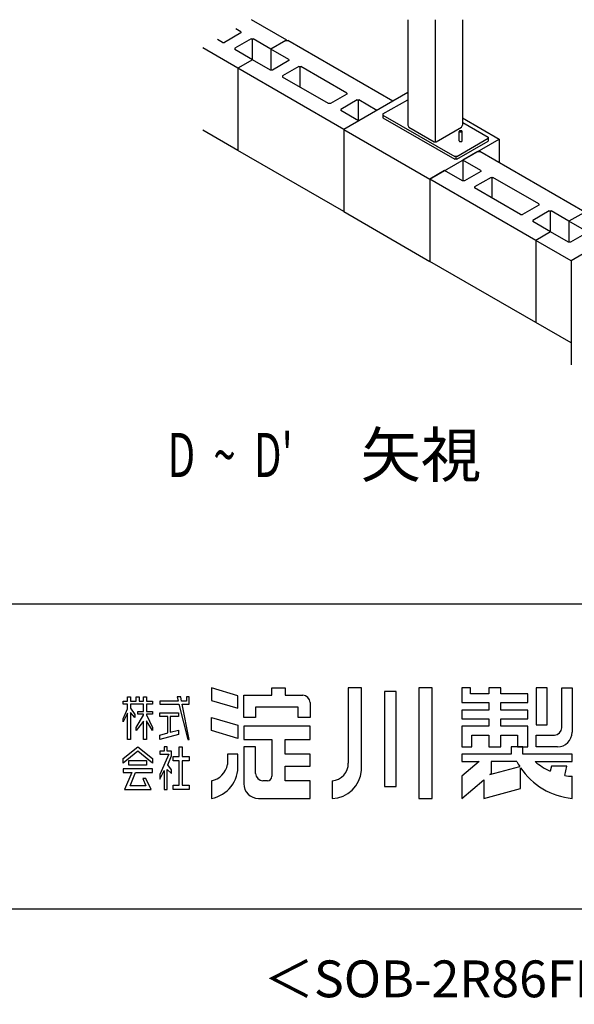
# Model space of a CAD drawing. Extents: x 868 to 32764, y 310 to 22484.
# Drawn here: x 27216 to 30230, y 310 to 5656 of the extents above; entities that cross this region are included whole.
import ezdxf
from ezdxf.enums import TextEntityAlignment as Align

# ---------------------------------------------------------------- set-up
doc = ezdxf.new("R2010")
doc.units = 0
doc.header["$LTSCALE"] = 80
doc.header["$MEASUREMENT"] = 0
for name, color, linetype in [('FILENAME', 7, 'CONTINUOUS'), ('SUNPOU', 4, 'CONTINUOUS'), ('U1', 3, 'CONTINUOUS'), ('WAKUSEN-01', 50, 'CONTINUOUS'), ('YODOROGO', 130, 'CONTINUOUS')]:
    doc.layers.add(name, color=color, linetype=linetype)
doc.styles.add('00', font='ROMANS', dxfattribs={"width": 0.666667, "bigfont": 'BIGFONT'})
doc.styles.add('01', font='ROMANS', dxfattribs={"height": 3, "bigfont": 'BIGFONT'})
doc.styles.add('FILENAME', font='romans', dxfattribs={"height": 200, "bigfont": 'bigfont'})

msp = doc.modelspace()

# ---------------------------------------------------------------- linework, layer by layer
at = {"layer": 'U1'}
for p, q in [((28666.9, 5545.8), (28475.9, 5656.1)), ((29324.2, 5655.2), (29324.2, 5082.5)), ((29473, 5655.2), (29473, 4990.4)), ((29621.9, 5655.2), (29621.9, 5082.5)), ((28418.1, 5584.3), (28329.4, 5533)), ((28418.1, 5590.4), (28390.1, 5606.6)), ((28418.1, 5590.4), (28418.1, 5584.3)), ((28318.7, 5533), (28290.7, 5549.2)), ((28318.7, 5533), (28329.4, 5533)), ((28473.2, 5552.4), (28384.5, 5501.2)), ((28473.2, 5552.4), (28483.9, 5552.4)), ((28478.5, 5552.4), (28478.5, 5437)), ((28581.2, 5496.3), (28483.9, 5552.4)), ((28661.6, 5542.7), (28581.2, 5496.3)), ((28661.6, 5542.7), (28672.3, 5542.7)), ((29242.7, 5213.4), (28672.3, 5542.7)), ((29242.7, 5213.4), (28672.3, 5542.7)), ((28401.3, 5392.4), (28210.3, 5502.7)), ((28384.5, 5501.2), (28384.5, 5495.1)), ((28481.7, 5438.9), (28384.5, 5495.1)), ((28581.2, 5496.3), (28581.2, 5382.7)), ((28678.4, 5440.1), (28581.2, 5496.3)), ((28481.7, 5438.9), (28401.3, 5392.4)), ((28579, 5382.7), (28481.7, 5438.9)), ((28678.4, 5434), (28589.7, 5382.7)), ((28733.5, 5402.2), (28644.8, 5350.9)), ((28678.4, 5440.1), (28678.4, 5434)), ((28733.5, 5402.2), (28744.2, 5402.2)), ((28738.9, 5402.2), (28738.9, 5290.4)), ((28993.8, 5258), (28744.2, 5402.2)), ((28401.3, 5392.4), (28401.3, 4946.3)), ((28977, 5060), (28401.3, 5392.4)), ((28589.7, 5382.7), (28579, 5382.7)), ((28644.8, 5350.9), (28644.8, 5344.8)), ((28894.4, 5200.6), (28644.8, 5344.8)), ((28993.8, 5251.9), (28905.1, 5200.6)), ((29324.2, 5260.5), (28977, 5060)), ((28993.8, 5258), (28993.8, 5251.9)), ((28905.1, 5200.6), (28894.4, 5200.6)), ((29048.9, 5220.1), (28960.2, 5168.8)), ((29048.9, 5220.1), (29059.6, 5220.1)), ((29054.3, 5220.1), (29054.3, 5104.6)), ((29156.9, 5163.9), (29059.6, 5220.1)), ((29190, 5144.2), (29324.2, 5221.7)), ((28960.2, 5168.8), (28960.2, 5162.7)), ((29057.5, 5106.5), (28960.2, 5162.7)), ((29190, 5144.2), (29190, 5138)), ((29190, 5138), (29190, 5122.9)), ((29190, 5138), (29579.8, 4912.9)), ((29190, 5122.9), (29579.8, 4897.9)), ((29324.2, 5082.5), (29329.6, 5073.3)), ((29616.5, 5073.3), (29621.9, 5082.5)), ((29621.9, 5123.2), (29821.8, 5007.8)), ((29624.6, 5097.6), (29762.1, 5018.2)), ((28401.3, 4946.3), (28210.3, 5056.6)), ((28977, 5060), (28977, 4613.9)), ((28977, 5060), (29444.7, 4790)), ((29329.6, 5073.3), (29467.7, 4993.5)), ((29478.4, 4993.5), (29616.5, 5073.3)), ((29603.3, 5050.1), (29603.2, 5050)), ((29603.2, 5050), (29603.2, 5049.8)), ((29603.2, 5049.8), (29603.2, 5049.7)), ((29603.2, 4997.9), (29603.2, 5049.7)), ((29603.2, 5049.7), (29603.2, 5049.5)), ((29603.2, 5049.5), (29603.2, 5049.3)), ((29603.2, 5049.3), (29603.3, 5049.2)), ((29603.4, 5050.3), (29603.3, 5050.1)), ((29603.3, 5049.2), (29603.4, 5049)), ((29603.5, 5050.4), (29603.4, 5050.3)), ((29603.4, 5049), (29603.5, 5048.9)), ((29603.6, 5050.6), (29603.5, 5050.4)), ((29603.5, 5048.9), (29603.6, 5048.7)), ((29603.7, 5050.8), (29603.6, 5050.6)), ((29603.6, 5048.7), (29603.7, 5048.6)), ((29603.9, 5050.9), (29603.7, 5050.8)), ((29603.7, 5048.6), (29603.9, 5048.4)), ((29604, 5051.1), (29603.9, 5050.9)), ((29603.9, 5048.4), (29604, 5048.3)), ((29604.2, 5051.2), (29604, 5051.1)), ((29604, 5048.3), (29604.2, 5048.1)), ((29604.4, 5051.3), (29604.2, 5051.2)), ((29604.2, 5048.1), (29604.4, 5048)), ((29604.7, 5051.5), (29604.4, 5051.3)), ((29604.4, 5048), (29604.7, 5047.9)), ((29604.9, 5051.6), (29604.7, 5051.5)), ((29604.7, 5047.9), (29604.9, 5047.7)), ((29605.2, 5051.7), (29604.9, 5051.6)), ((29604.9, 5047.7), (29605.2, 5047.6)), ((29605.4, 5051.9), (29605.2, 5051.7)), ((29605.2, 5047.6), (29605.4, 5047.5)), ((29605.7, 5052), (29605.4, 5051.9)), ((29605.4, 5047.5), (29605.7, 5047.4)), ((29606, 5052.1), (29605.7, 5052)), ((29605.7, 5047.4), (29606, 5047.2)), ((29606.4, 5052.2), (29606, 5052.1)), ((29606, 5047.2), (29606.4, 5047.1)), ((29606.7, 5052.3), (29606.4, 5052.2)), ((29606.4, 5047.1), (29606.7, 5047.1)), ((29607.1, 5052.4), (29606.7, 5052.3)), ((29606.7, 5047.1), (29607.1, 5046.9)), ((29607.4, 5052.4), (29607.1, 5052.4)), ((29607.1, 5046.9), (29607.4, 5046.9)), ((29607.8, 5052.5), (29607.4, 5052.4)), ((29607.4, 5046.9), (29607.8, 5046.8)), ((29608.2, 5052.6), (29607.8, 5052.5)), ((29607.8, 5046.8), (29608.2, 5046.7)), ((29608.6, 5052.7), (29608.2, 5052.6)), ((29608.2, 5046.7), (29608.6, 5046.6)), ((29608.9, 5052.7), (29608.6, 5052.7)), ((29608.6, 5046.6), (29608.9, 5046.6)), ((29609.4, 5052.8), (29608.9, 5052.7)), ((29608.9, 5046.6), (29609.4, 5046.6)), ((29609.8, 5052.8), (29609.4, 5052.8)), ((29609.4, 5046.6), (29609.8, 5046.5)), ((29610.2, 5052.9), (29609.8, 5052.8)), ((29609.8, 5046.5), (29610.2, 5046.5)), ((29610.6, 5052.9), (29610.2, 5052.9)), ((29610.2, 5046.5), (29610.6, 5046.4)), ((29611, 5052.9), (29610.6, 5052.9)), ((29610.6, 5046.4), (29611, 5046.4)), ((29611.4, 5052.9), (29611, 5052.9)), ((29611, 5046.4), (29611.4, 5046.4)), ((29611.9, 5052.9), (29611.4, 5052.9)), ((29611.4, 5046.4), (29611.9, 5046.4)), ((29612.3, 5052.9), (29611.9, 5052.9)), ((29611.9, 5046.4), (29612.3, 5046.4)), ((29612.7, 5052.9), (29612.3, 5052.9)), ((29612.3, 5046.4), (29612.7, 5046.4)), ((29613.2, 5052.9), (29612.7, 5052.9)), ((29612.7, 5046.4), (29613.2, 5046.4)), ((29613.6, 5052.9), (29613.2, 5052.9)), ((29613.2, 5046.4), (29613.6, 5046.5)), ((29614, 5052.8), (29613.6, 5052.9)), ((29613.6, 5046.5), (29614, 5046.5)), ((29614.4, 5052.8), (29614, 5052.8)), ((29614, 5046.5), (29614.4, 5046.6)), ((29614.8, 5052.7), (29614.4, 5052.8)), ((29614.4, 5046.6), (29614.8, 5046.6)), ((29615.2, 5052.7), (29614.8, 5052.7)), ((29614.8, 5046.6), (29615.2, 5046.6)), ((29615.6, 5052.6), (29615.2, 5052.7)), ((29615.2, 5046.6), (29615.6, 5046.7)), ((29616, 5052.5), (29615.6, 5052.6)), ((29615.6, 5046.7), (29616, 5046.8)), ((29616.3, 5052.4), (29616, 5052.5)), ((29616, 5046.8), (29616.3, 5046.9)), ((29616.7, 5052.4), (29616.3, 5052.4)), ((29616.3, 5046.9), (29616.7, 5046.9)), ((29617.1, 5052.3), (29616.7, 5052.4)), ((29616.7, 5046.9), (29617.1, 5047.1)), ((29617.4, 5052.2), (29617.1, 5052.3)), ((29617.1, 5047.1), (29617.4, 5047.1)), ((29617.7, 5052.1), (29617.4, 5052.2)), ((29617.4, 5047.1), (29617.7, 5047.2)), ((29618, 5052), (29617.7, 5052.1)), ((29617.7, 5047.2), (29618, 5047.4)), ((29618.3, 5051.9), (29618, 5052)), ((29618, 5047.4), (29618.3, 5047.5)), ((29618.6, 5051.7), (29618.3, 5051.9)), ((29618.3, 5047.5), (29618.6, 5047.6)), ((29618.9, 5051.6), (29618.6, 5051.7)), ((29618.6, 5047.6), (29618.9, 5047.7)), ((29619.1, 5051.5), (29618.9, 5051.6)), ((29618.9, 5047.7), (29619.1, 5047.9)), ((29619.3, 5051.3), (29619.1, 5051.5)), ((29619.1, 5047.9), (29619.3, 5048)), ((29619.5, 5051.2), (29619.3, 5051.3)), ((29619.3, 5048), (29619.5, 5048.1)), ((29619.7, 5051.1), (29619.5, 5051.2)), ((29619.5, 5048.1), (29619.7, 5048.3)), ((29619.9, 5050.9), (29619.7, 5051.1)), ((29619.7, 5048.3), (29619.9, 5048.4)), ((29620.1, 5050.8), (29619.9, 5050.9)), ((29619.9, 5048.4), (29620.1, 5048.6)), ((29620.2, 5050.6), (29620.1, 5050.8)), ((29620.1, 5048.6), (29620.2, 5048.7)), ((29620.3, 5050.4), (29620.2, 5050.6)), ((29620.2, 5048.7), (29620.3, 5048.9)), ((29620.4, 5050.3), (29620.3, 5050.4)), ((29620.3, 5048.9), (29620.4, 5049)), ((29620.5, 5050.1), (29620.4, 5050.3)), ((29620.4, 5049), (29620.5, 5049.2)), ((29620.5, 5050), (29620.5, 5050.1)), ((29620.6, 5049.8), (29620.5, 5050)), ((29620.5, 5049.3), (29620.6, 5049.5)), ((29620.5, 5049.2), (29620.5, 5049.3)), ((29620.6, 5049.7), (29620.6, 5049.8)), ((29620.6, 4997.9), (29620.6, 5049.7)), ((29620.6, 5049.5), (29620.6, 5049.7)), ((29444.7, 4790), (29821.8, 5007.8)), ((29467.7, 4993.5), (29478.4, 4993.5)), ((29590.5, 4912.9), (29762.1, 5012)), ((29590.5, 4897.9), (29762.1, 4997)), ((29603.2, 4997.9), (29603.2, 4997.9)), ((29603.2, 4997.9), (29603.2, 4997.8)), ((29603.2, 4997.8), (29603.2, 4997.7)), ((29603.2, 4997.7), (29603.2, 4997.6)), ((29603.2, 4997.6), (29603.3, 4997.5)), ((29603.3, 4997.5), (29603.3, 4997.5)), ((29603.3, 4997.5), (29603.3, 4997.4)), ((29603.3, 4997.4), (29603.4, 4997.3)), ((29603.4, 4997.3), (29603.4, 4997.2)), ((29603.4, 4997.2), (29603.5, 4997.1)), ((29603.5, 4997.1), (29603.5, 4997.1)), ((29603.5, 4997.1), (29603.6, 4997)), ((29603.6, 4997), (29603.6, 4996.9)), ((29603.6, 4996.9), (29603.7, 4996.8)), ((29603.7, 4996.8), (29603.8, 4996.8)), ((29603.8, 4996.8), (29603.9, 4996.7)), ((29603.9, 4996.7), (29603.9, 4996.6)), ((29603.9, 4996.6), (29604, 4996.5)), ((29604, 4996.5), (29604.1, 4996.5)), ((29604.1, 4996.5), (29604.2, 4996.4)), ((29604.2, 4996.4), (29604.3, 4996.3)), ((29604.3, 4996.3), (29604.4, 4996.3)), ((29604.4, 4996.3), (29604.5, 4996.2)), ((29604.5, 4996.2), (29604.7, 4996.1)), ((29604.7, 4996.1), (29604.8, 4996.1)), ((29604.8, 4996.1), (29604.9, 4996)), ((29604.9, 4996), (29605, 4995.9)), ((29605, 4995.9), (29605.2, 4995.9)), ((29605.2, 4995.9), (29605.3, 4995.8)), ((29605.3, 4995.8), (29605.4, 4995.8)), ((29605.4, 4995.8), (29605.6, 4995.7)), ((29605.6, 4995.7), (29605.7, 4995.6)), ((29605.7, 4995.6), (29605.9, 4995.6)), ((29605.9, 4995.6), (29606, 4995.5)), ((29606, 4995.5), (29606.2, 4995.5)), ((29606.2, 4995.5), (29606.4, 4995.4)), ((29606.4, 4995.4), (29606.5, 4995.4)), ((29606.5, 4995.4), (29606.7, 4995.3)), ((29606.7, 4995.3), (29606.9, 4995.3)), ((29606.9, 4995.3), (29607.1, 4995.2)), ((29607.1, 4995.2), (29607.2, 4995.2)), ((29607.2, 4995.2), (29607.4, 4995.1)), ((29607.4, 4995.1), (29607.6, 4995.1)), ((29607.6, 4995.1), (29607.8, 4995.1)), ((29607.8, 4995.1), (29608, 4995)), ((29608, 4995), (29608.2, 4995)), ((29608.2, 4995), (29608.4, 4995)), ((29608.4, 4995), (29608.6, 4994.9)), ((29608.6, 4994.9), (29608.7, 4994.9)), ((29608.7, 4994.9), (29608.9, 4994.9)), ((29608.9, 4994.9), (29609.2, 4994.8)), ((29609.2, 4994.8), (29609.4, 4994.8)), ((29609.4, 4994.8), (29609.6, 4994.8)), ((29609.6, 4994.8), (29609.8, 4994.8)), ((29609.8, 4994.8), (29610, 4994.8)), ((29610, 4994.8), (29610.2, 4994.7)), ((29610.2, 4994.7), (29610.4, 4994.7)), ((29610.4, 4994.7), (29610.6, 4994.7)), ((29610.6, 4994.7), (29610.8, 4994.7)), ((29610.8, 4994.7), (29611, 4994.7)), ((29611, 4994.7), (29611.2, 4994.7)), ((29611.2, 4994.7), (29611.4, 4994.7)), ((29611.4, 4994.7), (29611.7, 4994.7)), ((29611.7, 4994.7), (29611.9, 4994.7)), ((29611.9, 4994.7), (29612.1, 4994.7)), ((29612.1, 4994.7), (29612.3, 4994.7)), ((29612.3, 4994.7), (29612.5, 4994.7)), ((29612.5, 4994.7), (29612.7, 4994.7)), ((29612.7, 4994.7), (29612.9, 4994.7)), ((29612.9, 4994.7), (29613.2, 4994.7)), ((29613.2, 4994.7), (29613.4, 4994.7)), ((29613.4, 4994.7), (29613.6, 4994.7)), ((29613.6, 4994.7), (29613.8, 4994.8)), ((29613.8, 4994.8), (29614, 4994.8)), ((29614, 4994.8), (29614.2, 4994.8)), ((29614.2, 4994.8), (29614.4, 4994.8)), ((29614.4, 4994.8), (29614.6, 4994.8)), ((29614.6, 4994.8), (29614.8, 4994.9)), ((29614.8, 4994.9), (29615, 4994.9)), ((29615, 4994.9), (29615.2, 4994.9)), ((29615.2, 4994.9), (29615.4, 4995)), ((29615.4, 4995), (29615.6, 4995)), ((29615.6, 4995), (29615.8, 4995)), ((29615.8, 4995), (29616, 4995.1)), ((29616, 4995.1), (29616.2, 4995.1)), ((29616.2, 4995.1), (29616.3, 4995.1)), ((29616.3, 4995.1), (29616.5, 4995.2)), ((29616.5, 4995.2), (29616.7, 4995.2)), ((29616.7, 4995.2), (29616.9, 4995.3)), ((29616.9, 4995.3), (29617.1, 4995.3)), ((29617.1, 4995.3), (29617.2, 4995.4)), ((29617.2, 4995.4), (29617.4, 4995.4)), ((29617.4, 4995.4), (29617.5, 4995.5)), ((29617.5, 4995.5), (29617.7, 4995.5)), ((29617.7, 4995.5), (29617.9, 4995.6)), ((29617.9, 4995.6), (29618, 4995.6)), ((29618, 4995.6), (29618.2, 4995.7)), ((29618.2, 4995.7), (29618.3, 4995.8)), ((29618.3, 4995.8), (29618.5, 4995.8)), ((29618.5, 4995.8), (29618.6, 4995.9)), ((29618.6, 4995.9), (29618.7, 4995.9)), ((29618.7, 4995.9), (29618.9, 4996)), ((29618.9, 4996), (29619, 4996.1)), ((29619, 4996.1), (29619.1, 4996.1)), ((29619.1, 4996.1), (29619.2, 4996.2)), ((29619.2, 4996.2), (29619.3, 4996.3)), ((29619.3, 4996.3), (29619.4, 4996.3)), ((29619.4, 4996.3), (29619.5, 4996.4)), ((29619.5, 4996.4), (29619.6, 4996.5)), ((29619.6, 4996.5), (29619.7, 4996.5)), ((29619.7, 4996.5), (29619.8, 4996.6)), ((29619.8, 4996.6), (29619.9, 4996.7)), ((29619.9, 4996.7), (29620, 4996.8)), ((29620, 4996.8), (29620.1, 4996.8)), ((29620.1, 4996.9), (29620.2, 4997)), ((29620.1, 4996.8), (29620.1, 4996.9)), ((29620.2, 4997), (29620.2, 4997.1)), ((29620.2, 4997.1), (29620.3, 4997.1)), ((29620.3, 4997.1), (29620.4, 4997.2)), ((29620.4, 4997.4), (29620.5, 4997.5)), ((29620.4, 4997.3), (29620.4, 4997.4)), ((29620.4, 4997.2), (29620.4, 4997.3)), ((29620.5, 4997.7), (29620.6, 4997.8)), ((29620.5, 4997.6), (29620.5, 4997.7)), ((29620.5, 4997.5), (29620.5, 4997.6)), ((29620.5, 4997.5), (29620.5, 4997.5)), ((29620.6, 4997.8), (29620.6, 4997.9)), ((29620.6, 4997.9), (29620.6, 4997.9)), ((29762.1, 5018.2), (29762.1, 5012)), ((29762.1, 5012), (29762.1, 4997)), ((29821.8, 5007.8), (29821.8, 4879)), ((28977, 4613.9), (28401.3, 4946.3)), ((29705, 4940.3), (29624.5, 4893.9)), ((29705, 4940.3), (29715.6, 4940.3)), ((30286, 4611), (29715.6, 4940.3)), ((29590.5, 4912.9), (29579.8, 4912.9)), ((29590.5, 4897.9), (29579.8, 4897.9)), ((29585.2, 4912.9), (29585.2, 4897.9)), ((29721.8, 4837.7), (29624.5, 4893.9)), ((29624.5, 4893.9), (29624.5, 4780.3)), ((29525.1, 4836.5), (29444.7, 4790)), ((29622.4, 4780.3), (29525.1, 4836.5)), ((29721.8, 4831.6), (29633.1, 4780.3)), ((29721.8, 4837.7), (29721.8, 4831.6)), ((30020.4, 4457.7), (29444.7, 4790)), ((29444.7, 4790), (29444.7, 4343.9)), ((29444.7, 4790), (29444.7, 4343.9)), ((29633.1, 4780.3), (29622.4, 4780.3)), ((29776.9, 4799.8), (29688.1, 4748.5)), ((29776.9, 4799.8), (29787.6, 4799.8)), ((29782.2, 4799.8), (29782.2, 4688.1)), ((30037.2, 4655.6), (29787.6, 4799.8)), ((29688.1, 4748.5), (29688.1, 4742.4)), ((29937.8, 4598.2), (29688.1, 4742.4)), ((30037.2, 4655.6), (30037.2, 4649.5)), ((28977, 4613.9), (29444.7, 4343.9)), ((29937.8, 4598.2), (29948.5, 4598.2)), ((30037.2, 4649.5), (29948.5, 4598.2)), ((30092.3, 4617.7), (30003.6, 4566.4)), ((30092.3, 4617.7), (30103, 4617.7)), ((30097.6, 4617.7), (30097.6, 4502.3)), ((30200.2, 4561.5), (30103, 4617.7)), ((30280.7, 4607.9), (30200.2, 4561.5)), ((30003.6, 4566.4), (30003.6, 4560.3)), ((30100.8, 4504.1), (30003.6, 4560.3)), ((30297.5, 4505.3), (30200.2, 4561.5)), ((30200.2, 4561.5), (30200.2, 4447.9)), ((30560.7, 4548.8), (30211.6, 4347.2)), ((30100.8, 4504.1), (30020.4, 4457.7)), ((30100.8, 4504.1), (30020.4, 4457.7)), ((30198.1, 4447.9), (30100.8, 4504.1)), ((30297.5, 4499.2), (30208.8, 4447.9)), ((30020.4, 4457.7), (30020.4, 4011.6)), ((30211.6, 4347.2), (30020.4, 4457.7)), ((30208.8, 4447.9), (30198.1, 4447.9)), ((30020.4, 4011.6), (29444.7, 4343.9)), ((30211.6, 4347.2), (30211.6, 3781.7)), ((30211.6, 3901.1), (30020.4, 4011.6))]:
    msp.add_line(p, q, dxfattribs=at)
at = {"layer": 'WAKUSEN-01'}
for p, q in [((20560, 2484), (32764, 2484)), ((20560, 2484), (32764, 2484)), ((868, 828), (32764, 828))]:
    msp.add_line(p, q, dxfattribs=at)
at = {"layer": 'YODOROGO'}
for p, q in [((27801.6, 1979.7), (27817.6, 1979.7)), ((27801.6, 1955.7), (27801.6, 1979.7)), ((27801.6, 1979.7), (27817.6, 1979.7)), ((27801.6, 1955.7), (27801.6, 1979.7)), ((27817.6, 1979.7), (27817.6, 1955.7)), ((27817.6, 1979.7), (27817.6, 1955.7)), ((27849.6, 1979.7), (27865.6, 1979.7)), ((27849.6, 1955.7), (27849.6, 1979.7)), ((27849.6, 1979.7), (27865.6, 1979.7)), ((27849.6, 1955.7), (27849.6, 1979.7)), ((27865.6, 1979.7), (27865.6, 1955.7)), ((27865.6, 1979.7), (27865.6, 1955.7)), ((27889.6, 1979.7), (27905.6, 1979.7)), ((27889.6, 1955.7), (27889.6, 1979.7)), ((27889.6, 1979.7), (27905.6, 1979.7)), ((27889.6, 1955.7), (27889.6, 1979.7)), ((27905.6, 1979.7), (27905.6, 1955.7)), ((27905.6, 1979.7), (27905.6, 1955.7)), ((28071.2, 1979.7), (28076.6, 1955.7)), ((28091.2, 1979.7), (28071.2, 1979.7)), ((28071.2, 1979.7), (28076.6, 1955.7)), ((28091.2, 1979.7), (28071.2, 1979.7)), ((28095.8, 1955.7), (28091.2, 1979.7)), ((28095.8, 1955.7), (28091.2, 1979.7)), ((28121.6, 1979.7), (28121.6, 1955.7)), ((28137.6, 1979.7), (28121.6, 1979.7)), ((28121.6, 1979.7), (28121.6, 1955.7)), ((28137.6, 1979.7), (28121.6, 1979.7)), ((28137.6, 1955.7), (28137.6, 1979.7)), ((28137.6, 1955.7), (28137.6, 1979.7)), ((28401.6, 1984.9), (28257.6, 2027.7)), ((28257.6, 2027.7), (28257.6, 1959.7)), ((28401.6, 1984.9), (28257.6, 2027.7)), ((28257.6, 2027.7), (28257.6, 1959.7)), ((28401.6, 1916.9), (28401.6, 1984.9)), ((28401.6, 1916.9), (28401.6, 1984.9)), ((28433.6, 1987.7), (28585.6, 1987.7)), ((28433.6, 1867.7), (28433.6, 1987.7)), ((28433.6, 1987.7), (28585.6, 1987.7)), ((28433.6, 1867.7), (28433.6, 1987.7)), ((28585.6, 2027.7), (28657.6, 2027.7)), ((28585.6, 1987.7), (28585.6, 2027.7)), ((28585.6, 2027.7), (28657.6, 2027.7)), ((28585.6, 1987.7), (28585.6, 2027.7)), ((28657.6, 2027.7), (28657.6, 1987.7)), ((28657.6, 2027.7), (28657.6, 1987.7)), ((28657.6, 1987.7), (28753.6, 1987.7)), ((28657.6, 1987.7), (28753.6, 1987.7)), ((29001.6, 2027.7), (29001.6, 1619.7)), ((29073.6, 2027.7), (29001.6, 2027.7)), ((29001.6, 2027.7), (29001.6, 1619.7)), ((29073.6, 2027.7), (29001.6, 2027.7)), ((29073.6, 1579.7), (29073.6, 2027.7)), ((29073.6, 1579.7), (29073.6, 2027.7)), ((29197.6, 2007.7), (29197.6, 1491.7)), ((29261.6, 2007.7), (29197.6, 2007.7)), ((29197.6, 2007.7), (29197.6, 1491.7)), ((29261.6, 2007.7), (29197.6, 2007.7)), ((29261.6, 1491.7), (29261.6, 2007.7)), ((29261.6, 1491.7), (29261.6, 2007.7)), ((29385.6, 2027.7), (29385.6, 1427.7)), ((29457.6, 2027.7), (29385.6, 2027.7)), ((29385.6, 2027.7), (29385.6, 1427.7)), ((29457.6, 2027.7), (29385.6, 2027.7)), ((29457.6, 1427.7), (29457.6, 2027.7)), ((29457.6, 1427.7), (29457.6, 2027.7)), ((29617.6, 2027.7), (29617.6, 1947.7)), ((29665.6, 2027.7), (29617.6, 2027.7)), ((29617.6, 2027.7), (29617.6, 1947.7)), ((29665.6, 2027.7), (29617.6, 2027.7)), ((29665.6, 1995.7), (29665.6, 2027.7)), ((29665.6, 1995.7), (29665.6, 2027.7)), ((29765.6, 1995.7), (29665.6, 1995.7)), ((29765.6, 1995.7), (29665.6, 1995.7)), ((29765.6, 2027.7), (29765.6, 1995.7)), ((29829.6, 2027.7), (29765.6, 2027.7)), ((29765.6, 2027.7), (29765.6, 1995.7)), ((29829.6, 2027.7), (29765.6, 2027.7)), ((29829.6, 1995.7), (29829.6, 2027.7)), ((29829.6, 1995.7), (29829.6, 2027.7)), ((29977.6, 1995.7), (29829.6, 1995.7)), ((29977.6, 1995.7), (29829.6, 1995.7)), ((29977.6, 1947.7), (29977.6, 1995.7)), ((29977.6, 1947.7), (29977.6, 1995.7)), ((30081.6, 2027.7), (30021.6, 2027.7)), ((30021.6, 2027.7), (30021.6, 1827.7)), ((30081.6, 2027.7), (30021.6, 2027.7)), ((30021.6, 2027.7), (30021.6, 1827.7)), ((30081.6, 1827.7), (30081.6, 2027.7)), ((30081.6, 1827.7), (30081.6, 2027.7)), ((30161.6, 2027.7), (30217.6, 2027.7)), ((30161.6, 1811.7), (30161.6, 2027.7)), ((30161.6, 2027.7), (30217.6, 2027.7)), ((30161.6, 1811.7), (30161.6, 2027.7)), ((30217.6, 2027.7), (30217.6, 1787.7)), ((30217.6, 2027.7), (30217.6, 1787.7)), ((27777.6, 1955.7), (27801.6, 1955.7)), ((27777.6, 1939.7), (27777.6, 1955.7)), ((27777.6, 1955.7), (27801.6, 1955.7)), ((27777.6, 1939.7), (27777.6, 1955.7)), ((27801.6, 1939.7), (27777.6, 1939.7)), ((27801.6, 1939.7), (27777.6, 1939.7)), ((27801.6, 1914.8), (27801.6, 1939.7)), ((27801.6, 1914.8), (27801.6, 1939.7)), ((27817.6, 1955.7), (27849.6, 1955.7)), ((27817.6, 1955.7), (27849.6, 1955.7)), ((27817.6, 1939.7), (27817.6, 1917.8)), ((27889.6, 1939.7), (27817.6, 1939.7)), ((27817.6, 1939.7), (27817.6, 1917.8)), ((27889.6, 1939.7), (27817.6, 1939.7)), ((27865.6, 1955.7), (27889.6, 1955.7)), ((27865.6, 1955.7), (27889.6, 1955.7)), ((27889.6, 1900.6), (27889.6, 1939.7)), ((27889.6, 1900.6), (27889.6, 1939.7)), ((27905.6, 1955.7), (27937.6, 1955.7)), ((27905.6, 1955.7), (27937.6, 1955.7)), ((27905.6, 1939.7), (27905.6, 1900.6)), ((27937.6, 1939.7), (27905.6, 1939.7)), ((27905.6, 1939.7), (27905.6, 1900.6)), ((27937.6, 1939.7), (27905.6, 1939.7)), ((27937.6, 1955.7), (27937.6, 1939.7)), ((27937.6, 1955.7), (27937.6, 1939.7)), ((27977.6, 1955.7), (27977.6, 1939.7)), ((28076.6, 1955.7), (27977.6, 1955.7)), ((27977.6, 1955.7), (27977.6, 1939.7)), ((28076.6, 1955.7), (27977.6, 1955.7)), ((27977.6, 1939.7), (28080.2, 1939.7)), ((27977.6, 1939.7), (28080.2, 1939.7)), ((28080.2, 1939.7), (28129.6, 1747.7)), ((28080.2, 1939.7), (28129.6, 1747.7)), ((28121.6, 1955.7), (28095.8, 1955.7)), ((28121.6, 1955.7), (28095.8, 1955.7)), ((28098.9, 1939.7), (28137.6, 1939.7)), ((28137.6, 1747.7), (28098.9, 1939.7)), ((28098.9, 1939.7), (28137.6, 1939.7)), ((28137.6, 1747.7), (28098.9, 1939.7)), ((28137.6, 1939.7), (28137.6, 1955.7)), ((28137.6, 1939.7), (28137.6, 1955.7)), ((28257.6, 1959.7), (28401.6, 1916.9)), ((28257.6, 1959.7), (28401.6, 1916.9)), ((28793.6, 1947.7), (28793.6, 1867.7)), ((28793.6, 1947.7), (28793.6, 1867.7)), ((29617.6, 1947.7), (29765.6, 1947.7)), ((29617.6, 1947.7), (29765.6, 1947.7)), ((29765.6, 1947.7), (29765.6, 1907.7)), ((29765.6, 1947.7), (29765.6, 1907.7)), ((29829.6, 1947.7), (29977.6, 1947.7)), ((29829.6, 1907.7), (29829.6, 1947.7)), ((29829.6, 1947.7), (29977.6, 1947.7)), ((29829.6, 1907.7), (29829.6, 1947.7)), ((27777.6, 1859.8), (27801.6, 1914.8)), ((27777.6, 1859.8), (27801.6, 1914.8)), ((27801.6, 1890.8), (27777.6, 1843.8)), ((27801.6, 1890.8), (27777.6, 1843.8)), ((27801.6, 1747.7), (27801.6, 1890.8)), ((27801.6, 1747.7), (27801.6, 1890.8)), ((27817.6, 1917.8), (27841.6, 1883.7)), ((27817.6, 1917.8), (27841.6, 1883.7)), ((27817.6, 1893.8), (27817.6, 1747.7)), ((27841.6, 1867.7), (27817.6, 1893.8)), ((27817.6, 1893.8), (27817.6, 1747.7)), ((27841.6, 1867.7), (27817.6, 1893.8)), ((27841.6, 1883.7), (27841.6, 1867.7)), ((27841.6, 1883.7), (27841.6, 1867.7)), ((27849.6, 1813), (27889.6, 1879.6)), ((27849.6, 1813), (27889.6, 1879.6)), ((27857.6, 1900.6), (27889.6, 1900.6)), ((27857.6, 1884.6), (27857.6, 1900.6)), ((27857.6, 1900.6), (27889.6, 1900.6)), ((27857.6, 1884.6), (27857.6, 1900.6)), ((27889.6, 1884.6), (27857.6, 1884.6)), ((27889.6, 1884.6), (27857.6, 1884.6)), ((27889.6, 1879.6), (27889.6, 1884.6)), ((27889.6, 1879.6), (27889.6, 1884.6)), ((27905.6, 1900.6), (27937.6, 1900.6)), ((27905.6, 1900.6), (27937.6, 1900.6)), ((27905.6, 1884.6), (27905.6, 1881.4)), ((27937.6, 1884.6), (27905.6, 1884.6)), ((27905.6, 1884.6), (27905.6, 1881.4)), ((27937.6, 1884.6), (27905.6, 1884.6)), ((27905.6, 1881.4), (27937.6, 1813)), ((27905.6, 1881.4), (27937.6, 1813)), ((27937.6, 1900.6), (27937.6, 1884.6)), ((27937.6, 1900.6), (27937.6, 1884.6)), ((27977.6, 1892.6), (28078.1, 1892.6)), ((27977.6, 1872.6), (27977.6, 1892.6)), ((27977.6, 1892.6), (28078.1, 1892.6)), ((27977.6, 1872.6), (27977.6, 1892.6)), ((28021.8, 1872.6), (27977.6, 1872.6)), ((28021.8, 1872.6), (27977.6, 1872.6)), ((28021.8, 1784.7), (28021.8, 1872.6)), ((28021.8, 1784.7), (28021.8, 1872.6)), ((28033.8, 1872.6), (28033.8, 1786.8)), ((28078.1, 1872.6), (28033.8, 1872.6)), ((28033.8, 1872.6), (28033.8, 1786.8)), ((28078.1, 1872.6), (28033.8, 1872.6)), ((28078.1, 1892.6), (28078.1, 1872.6)), ((28078.1, 1892.6), (28078.1, 1872.6)), ((28729.6, 1923.7), (28497.6, 1923.7)), ((28497.6, 1923.7), (28497.6, 1867.7)), ((28729.6, 1923.7), (28497.6, 1923.7)), ((28497.6, 1923.7), (28497.6, 1867.7)), ((28729.6, 1867.7), (28729.6, 1923.7)), ((28729.6, 1867.7), (28729.6, 1923.7)), ((29617.6, 1907.7), (29617.6, 1859.7)), ((29765.6, 1907.7), (29617.6, 1907.7)), ((29617.6, 1907.7), (29617.6, 1859.7)), ((29765.6, 1907.7), (29617.6, 1907.7)), ((29977.6, 1907.7), (29829.6, 1907.7)), ((29977.6, 1907.7), (29829.6, 1907.7)), ((29977.6, 1859.7), (29977.6, 1907.7)), ((29977.6, 1859.7), (29977.6, 1907.7)), ((27777.6, 1843.8), (27777.6, 1859.8)), ((27777.6, 1843.8), (27777.6, 1859.8)), ((27889.6, 1847.6), (27849.6, 1797)), ((27889.6, 1847.6), (27849.6, 1797)), ((27889.6, 1747.7), (27889.6, 1847.6)), ((27889.6, 1747.7), (27889.6, 1847.6)), ((27905.6, 1849.4), (27905.6, 1747.7)), ((27937.6, 1797), (27905.6, 1849.4)), ((27905.6, 1849.4), (27905.6, 1747.7)), ((27937.6, 1797), (27905.6, 1849.4)), ((28257.6, 1867.7), (28401.6, 1824.9)), ((28257.6, 1795.7), (28257.6, 1867.7)), ((28257.6, 1867.7), (28401.6, 1824.9)), ((28257.6, 1795.7), (28257.6, 1867.7)), ((28401.6, 1824.9), (28401.6, 1752.9)), ((28401.6, 1824.9), (28401.6, 1752.9)), ((28497.6, 1867.7), (28433.6, 1867.7)), ((28497.6, 1867.7), (28433.6, 1867.7)), ((28793.6, 1819.7), (28433.6, 1819.7)), ((28433.6, 1819.7), (28433.6, 1747.7)), ((28793.6, 1819.7), (28433.6, 1819.7)), ((28433.6, 1819.7), (28433.6, 1747.7)), ((28793.6, 1867.7), (28729.6, 1867.7)), ((28793.6, 1867.7), (28729.6, 1867.7)), ((28793.6, 1747.7), (28793.6, 1819.7)), ((28793.6, 1747.7), (28793.6, 1819.7)), ((29617.6, 1859.7), (29765.6, 1859.7)), ((29617.6, 1859.7), (29765.6, 1859.7)), ((29617.6, 1819.7), (29617.6, 1707.7)), ((29765.6, 1819.7), (29617.6, 1819.7)), ((29617.6, 1819.7), (29617.6, 1707.7)), ((29765.6, 1819.7), (29617.6, 1819.7)), ((29765.6, 1859.7), (29765.6, 1819.7)), ((29765.6, 1859.7), (29765.6, 1819.7)), ((29829.6, 1859.7), (29977.6, 1859.7)), ((29829.6, 1819.7), (29829.6, 1859.7)), ((29829.6, 1859.7), (29977.6, 1859.7)), ((29829.6, 1819.7), (29829.6, 1859.7)), ((29977.6, 1819.7), (29829.6, 1819.7)), ((29977.6, 1819.7), (29829.6, 1819.7)), ((29977.6, 1707.7), (29977.6, 1819.7)), ((29977.6, 1707.7), (29977.6, 1819.7)), ((30021.6, 1827.7), (30081.6, 1827.7)), ((30021.6, 1827.7), (30081.6, 1827.7)), ((27849.6, 1797), (27849.6, 1813)), ((27849.6, 1797), (27849.6, 1813)), ((27937.6, 1813), (27937.6, 1797)), ((27937.6, 1813), (27937.6, 1797)), ((27977.6, 1771.7), (28021.8, 1784.7)), ((27977.6, 1771.7), (28021.8, 1784.7)), ((28078.1, 1775.7), (27977.6, 1747.7)), ((28078.1, 1775.7), (27977.6, 1747.7)), ((27977.6, 1747.7), (27977.6, 1771.7)), ((27977.6, 1747.7), (27977.6, 1771.7)), ((28033.8, 1786.8), (28078.1, 1798.7)), ((28033.8, 1786.8), (28078.1, 1798.7)), ((28078.1, 1798.7), (28078.1, 1775.7)), ((28078.1, 1798.7), (28078.1, 1775.7)), ((28401.6, 1752.9), (28257.6, 1795.7)), ((28401.6, 1752.9), (28257.6, 1795.7)), ((29673.6, 1707.7), (29673.6, 1771.7)), ((29673.6, 1771.7), (29765.6, 1771.7)), ((29673.6, 1707.7), (29673.6, 1771.7)), ((29673.6, 1771.7), (29765.6, 1771.7)), ((29765.6, 1771.7), (29765.6, 1707.7)), ((29765.6, 1771.7), (29765.6, 1707.7)), ((29829.6, 1771.7), (29921.6, 1771.7)), ((29829.6, 1707.7), (29829.6, 1771.7)), ((29829.6, 1771.7), (29921.6, 1771.7)), ((29829.6, 1707.7), (29829.6, 1771.7)), ((29921.6, 1771.7), (29921.6, 1707.7)), ((29921.6, 1771.7), (29921.6, 1707.7)), ((30021.6, 1771.7), (30121.6, 1771.7)), ((30021.6, 1707.7), (30021.6, 1771.7)), ((30021.6, 1771.7), (30121.6, 1771.7)), ((30021.6, 1707.7), (30021.6, 1771.7)), ((27817.6, 1747.7), (27801.6, 1747.7)), ((27817.6, 1747.7), (27801.6, 1747.7)), ((27905.6, 1747.7), (27889.6, 1747.7)), ((27905.6, 1747.7), (27889.6, 1747.7)), ((28129.6, 1747.7), (28137.6, 1747.7)), ((28129.6, 1747.7), (28137.6, 1747.7)), ((28433.6, 1747.7), (28585.6, 1747.7)), ((28433.6, 1747.7), (28585.6, 1747.7)), ((28585.6, 1747.7), (28585.6, 1547.7)), ((28585.6, 1747.7), (28585.6, 1547.7)), ((28657.6, 1667.7), (28657.6, 1747.7)), ((28657.6, 1747.7), (28793.6, 1747.7)), ((28657.6, 1667.7), (28657.6, 1747.7)), ((28657.6, 1747.7), (28793.6, 1747.7)), ((27777.6, 1644), (27857.6, 1707.7)), ((27777.6, 1644), (27857.6, 1707.7)), ((27857.6, 1683.7), (27777.6, 1620)), ((27857.6, 1683.7), (27777.6, 1620)), ((27857.6, 1707.7), (27937.6, 1644)), ((27857.6, 1707.7), (27937.6, 1644)), ((27937.6, 1620), (27857.6, 1683.7)), ((27937.6, 1620), (27857.6, 1683.7)), ((27977.6, 1683.7), (27977.6, 1667.7)), ((28001.6, 1683.7), (27977.6, 1683.7)), ((27977.6, 1683.7), (27977.6, 1667.7)), ((28001.6, 1683.7), (27977.6, 1683.7)), ((28025.8, 1667.7), (27977.6, 1556.8)), ((27977.6, 1667.7), (28025.8, 1667.7)), ((28025.8, 1667.7), (27977.6, 1556.8)), ((27977.6, 1667.7), (28025.8, 1667.7)), ((28001.6, 1707.7), (28001.6, 1683.7)), ((28017.6, 1707.7), (28001.6, 1707.7)), ((28001.6, 1707.7), (28001.6, 1683.7)), ((28017.6, 1707.7), (28001.6, 1707.7)), ((28017.6, 1683.7), (28017.6, 1707.7)), ((28017.6, 1683.7), (28017.6, 1707.7)), ((28040.9, 1683.7), (28017.6, 1683.7)), ((28040.9, 1683.7), (28017.6, 1683.7)), ((28020.1, 1610.7), (28040.9, 1659.7)), ((28020.1, 1610.7), (28040.9, 1659.7)), ((28040.9, 1659.7), (28040.9, 1683.7)), ((28040.9, 1659.7), (28040.9, 1683.7)), ((28082.1, 1655.5), (28082.1, 1707.7)), ((28082.1, 1707.7), (28098.1, 1707.7)), ((28082.1, 1655.5), (28082.1, 1707.7)), ((28082.1, 1707.7), (28098.1, 1707.7)), ((28098.1, 1707.7), (28098.1, 1655.5)), ((28098.1, 1707.7), (28098.1, 1655.5)), ((28401.6, 1667.7), (28345.6, 1667.7)), ((28345.6, 1667.7), (28345.6, 1611.7)), ((28401.6, 1667.7), (28345.6, 1667.7)), ((28345.6, 1667.7), (28345.6, 1611.7)), ((28401.6, 1611.7), (28401.6, 1667.7)), ((28401.6, 1611.7), (28401.6, 1667.7)), ((28433.6, 1707.7), (28433.6, 1507.7)), ((28497.6, 1707.7), (28433.6, 1707.7)), ((28433.6, 1707.7), (28433.6, 1507.7)), ((28497.6, 1707.7), (28433.6, 1707.7)), ((28497.6, 1563.7), (28497.6, 1707.7)), ((28497.6, 1563.7), (28497.6, 1707.7)), ((28793.6, 1667.7), (28657.6, 1667.7)), ((28793.6, 1667.7), (28657.6, 1667.7)), ((28793.6, 1603.7), (28793.6, 1667.7)), ((28793.6, 1603.7), (28793.6, 1667.7)), ((29617.6, 1707.7), (29673.6, 1707.7)), ((29617.6, 1707.7), (29673.6, 1707.7)), ((29617.6, 1667.7), (29617.6, 1627.7)), ((29885.6, 1667.7), (29617.6, 1667.7)), ((29617.6, 1667.7), (29617.6, 1627.7)), ((29885.6, 1667.7), (29617.6, 1667.7)), ((29617.6, 1667.7), (29617.6, 1627.7)), ((29885.6, 1667.7), (29617.6, 1667.7)), ((29617.6, 1667.7), (29617.6, 1627.7)), ((29885.6, 1667.7), (29617.6, 1667.7)), ((29765.6, 1707.7), (29829.6, 1707.7)), ((29765.6, 1707.7), (29829.6, 1707.7)), ((29949.6, 1707.7), (29885.6, 1707.7)), ((29949.6, 1707.7), (29885.6, 1707.7)), ((29885.6, 1707.7), (29885.6, 1667.7)), ((29885.6, 1707.7), (29885.6, 1667.7)), ((29949.6, 1707.7), (29885.6, 1707.7)), ((29949.6, 1707.7), (29885.6, 1707.7)), ((29885.6, 1707.7), (29885.6, 1667.7)), ((29885.6, 1707.7), (29885.6, 1667.7)), ((29921.6, 1707.7), (29977.6, 1707.7)), ((29921.6, 1707.7), (29977.6, 1707.7)), ((29949.6, 1667.7), (29949.6, 1707.7)), ((29949.6, 1667.7), (29949.6, 1707.7)), ((29949.6, 1667.7), (29949.6, 1707.7)), ((29949.6, 1667.7), (29949.6, 1707.7)), ((30217.6, 1667.7), (29949.6, 1667.7)), ((30217.6, 1667.7), (29949.6, 1667.7)), ((30217.6, 1667.7), (29949.6, 1667.7)), ((30217.6, 1667.7), (29949.6, 1667.7)), ((30137.6, 1707.7), (30021.6, 1707.7)), ((30137.6, 1707.7), (30021.6, 1707.7)), ((30217.6, 1627.7), (30217.6, 1667.7)), ((30217.6, 1627.7), (30217.6, 1667.7)), ((30217.6, 1627.7), (30217.6, 1667.7)), ((30217.6, 1627.7), (30217.6, 1667.7)), ((27777.6, 1620), (27777.6, 1644)), ((27777.6, 1620), (27777.6, 1644)), ((27809.6, 1608.8), (27809.6, 1632.8)), ((27809.6, 1632.8), (27905.6, 1632.8)), ((27809.6, 1608.8), (27809.6, 1632.8)), ((27809.6, 1632.8), (27905.6, 1632.8)), ((27905.6, 1608.8), (27809.6, 1608.8)), ((27905.6, 1608.8), (27809.6, 1608.8)), ((27905.6, 1632.8), (27905.6, 1608.8)), ((27905.6, 1632.8), (27905.6, 1608.8)), ((27937.6, 1644), (27937.6, 1620)), ((27937.6, 1644), (27937.6, 1620)), ((28041.6, 1583.1), (28020.1, 1610.7)), ((28041.6, 1583.1), (28020.1, 1610.7)), ((28050.1, 1655.5), (28082.1, 1655.5)), ((28050.1, 1631.5), (28050.1, 1655.5)), ((28050.1, 1655.5), (28082.1, 1655.5)), ((28050.1, 1631.5), (28050.1, 1655.5)), ((28082.1, 1631.5), (28050.1, 1631.5)), ((28082.1, 1631.5), (28050.1, 1631.5)), ((28082.1, 1499.7), (28082.1, 1631.5)), ((28082.1, 1499.7), (28082.1, 1631.5)), ((28098.1, 1655.5), (28137.6, 1655.5)), ((28098.1, 1655.5), (28137.6, 1655.5)), ((28098.1, 1631.5), (28098.1, 1499.7)), ((28137.6, 1631.5), (28098.1, 1631.5)), ((28098.1, 1631.5), (28098.1, 1499.7)), ((28137.6, 1631.5), (28098.1, 1631.5)), ((28137.6, 1655.5), (28137.6, 1631.5)), ((28137.6, 1655.5), (28137.6, 1631.5)), ((29712.9, 1627.7), (29617.6, 1547.7)), ((29617.6, 1627.7), (29712.9, 1627.7)), ((29712.9, 1627.7), (29617.6, 1547.7)), ((29617.6, 1627.7), (29712.9, 1627.7)), ((29712.9, 1627.7), (29617.6, 1547.7)), ((29617.6, 1627.7), (29712.9, 1627.7)), ((29712.9, 1627.7), (29617.6, 1547.7)), ((29617.6, 1627.7), (29712.9, 1627.7)), ((29917.6, 1627.7), (29777.6, 1627.7)), ((29777.6, 1627.7), (29777.6, 1562)), ((29917.6, 1627.7), (29777.6, 1627.7)), ((29777.6, 1627.7), (29777.6, 1562)), ((30017.6, 1627.7), (30217.6, 1627.7)), ((30017.6, 1627.7), (30217.6, 1627.7)), ((30017.6, 1627.7), (30217.6, 1627.7)), ((30017.6, 1627.7), (30217.6, 1627.7)), ((27777.6, 1588.5), (27777.6, 1568.5)), ((27937.6, 1588.5), (27777.6, 1588.5)), ((27777.6, 1588.5), (27777.6, 1568.5)), ((27937.6, 1588.5), (27777.6, 1588.5)), ((27777.6, 1568.5), (27824.5, 1568.5)), ((27777.6, 1568.5), (27824.5, 1568.5)), ((27824.5, 1568.5), (27785.6, 1475.7)), ((27824.5, 1568.5), (27785.6, 1475.7)), ((27815.5, 1495.7), (27844.5, 1568.5)), ((27815.5, 1495.7), (27844.5, 1568.5)), ((27844.5, 1568.5), (27937.6, 1568.5)), ((27844.5, 1568.5), (27937.6, 1568.5)), ((27937.6, 1568.5), (27937.6, 1588.5)), ((27937.6, 1568.5), (27937.6, 1588.5)), ((27977.6, 1532.8), (28001.6, 1580)), ((27977.6, 1532.8), (28001.6, 1580)), ((27977.6, 1556.8), (27977.6, 1532.8)), ((27977.6, 1556.8), (27977.6, 1532.8)), ((28001.6, 1580), (28001.6, 1475.7)), ((28001.6, 1580), (28001.6, 1475.7)), ((28017.6, 1585.2), (28041.6, 1563.1)), ((28017.6, 1475.7), (28017.6, 1585.2)), ((28017.6, 1585.2), (28041.6, 1563.1)), ((28017.6, 1475.7), (28017.6, 1585.2)), ((28041.6, 1563.1), (28041.6, 1583.1)), ((28041.6, 1563.1), (28041.6, 1583.1)), ((28657.6, 1603.7), (28793.6, 1603.7)), ((28657.6, 1523.7), (28657.6, 1603.7)), ((28657.6, 1603.7), (28793.6, 1603.7)), ((28657.6, 1523.7), (28657.6, 1603.7)), ((29771.4, 1556.8), (29933.8, 1600.3)), ((29771.4, 1556.8), (29933.8, 1600.3)), ((29777.6, 1562), (29771.4, 1556.8)), ((29777.6, 1562), (29771.4, 1556.8)), ((29937.6, 1481.3), (29937.6, 1594.5)), ((29937.6, 1481.3), (29937.6, 1594.5)), ((29937.6, 1481.3), (29937.6, 1594.5)), ((29937.6, 1481.3), (29937.6, 1594.5)), ((30105.6, 1603.7), (30097.6, 1576.1)), ((30105.6, 1603.7), (30097.6, 1576.1)), ((30105.6, 1603.7), (30097.6, 1576.1)), ((30105.6, 1603.7), (30097.6, 1576.1)), ((30189.6, 1603.7), (30105.6, 1603.7)), ((30189.6, 1603.7), (30105.6, 1603.7)), ((30189.6, 1603.7), (30105.6, 1603.7)), ((30189.6, 1603.7), (30105.6, 1603.7)), ((30177.6, 1551.8), (30189.6, 1603.7)), ((30177.6, 1551.8), (30189.6, 1603.7)), ((30177.6, 1551.8), (30189.6, 1603.7)), ((30177.6, 1551.8), (30189.6, 1603.7)), ((27885.1, 1536.2), (27902.1, 1495.7)), ((27901.1, 1536.2), (27885.1, 1536.2)), ((27885.1, 1536.2), (27902.1, 1495.7)), ((27901.1, 1536.2), (27885.1, 1536.2)), ((27929.6, 1475.7), (27901.1, 1536.2)), ((27929.6, 1475.7), (27901.1, 1536.2)), ((28050.1, 1499.7), (28082.1, 1499.7)), ((28050.1, 1475.7), (28050.1, 1499.7)), ((28050.1, 1499.7), (28082.1, 1499.7)), ((28050.1, 1475.7), (28050.1, 1499.7)), ((28098.1, 1499.7), (28137.6, 1499.7)), ((28098.1, 1499.7), (28137.6, 1499.7)), ((28137.6, 1499.7), (28137.6, 1475.7)), ((28137.6, 1499.7), (28137.6, 1475.7)), ((28257.6, 1523.7), (28257.6, 1427.7)), ((28257.6, 1523.7), (28257.6, 1427.7)), ((28561.6, 1523.7), (28537.6, 1523.7)), ((28561.6, 1523.7), (28537.6, 1523.7)), ((28793.6, 1523.7), (28657.6, 1523.7)), ((28793.6, 1523.7), (28657.6, 1523.7)), ((28793.6, 1427.7), (28793.6, 1523.7)), ((28793.6, 1427.7), (28793.6, 1523.7)), ((28913.6, 1523.7), (28913.6, 1427.7)), ((28913.6, 1523.7), (28913.6, 1427.7)), ((29617.6, 1547.7), (29617.6, 1427.7)), ((29617.6, 1547.7), (29617.6, 1427.7)), ((29617.6, 1547.7), (29617.6, 1427.7)), ((29617.6, 1547.7), (29617.6, 1427.7)), ((29617.6, 1427.7), (29737.6, 1528.4)), ((29617.6, 1427.7), (29737.6, 1528.4)), ((29617.6, 1427.7), (29737.6, 1528.4)), ((29617.6, 1427.7), (29737.6, 1528.4)), ((29737.6, 1528.4), (29737.6, 1427.7)), ((29737.6, 1528.4), (29737.6, 1427.7)), ((29737.6, 1528.4), (29737.6, 1427.7)), ((29737.6, 1528.4), (29737.6, 1427.7)), ((30217.6, 1427.7), (30217.6, 1547.7)), ((30217.6, 1427.7), (30217.6, 1547.7)), ((30217.6, 1427.7), (30217.6, 1547.7)), ((30217.6, 1427.7), (30217.6, 1547.7)), ((27785.6, 1475.7), (27929.6, 1475.7)), ((27785.6, 1475.7), (27929.6, 1475.7)), ((27902.1, 1495.7), (27815.5, 1495.7)), ((27902.1, 1495.7), (27815.5, 1495.7)), ((28001.6, 1475.7), (28017.6, 1475.7)), ((28001.6, 1475.7), (28017.6, 1475.7)), ((28137.6, 1475.7), (28050.1, 1475.7)), ((28137.6, 1475.7), (28050.1, 1475.7)), ((29197.6, 1491.7), (29261.6, 1491.7)), ((29197.6, 1491.7), (29261.6, 1491.7)), ((29737.6, 1427.7), (29937.6, 1481.3)), ((29737.6, 1427.7), (29937.6, 1481.3)), ((29737.6, 1427.7), (29937.6, 1481.3)), ((29737.6, 1427.7), (29937.6, 1481.3)), ((28513.6, 1427.7), (28793.6, 1427.7)), ((28513.6, 1427.7), (28793.6, 1427.7)), ((29385.6, 1427.7), (29457.6, 1427.7)), ((29385.6, 1427.7), (29457.6, 1427.7))]:
    msp.add_line(p, q, dxfattribs=at)
for centre, radius, start, end in [((28753.6, 1947.7), 40, 0, 90), ((28753.6, 1947.7), 40, 0, 90), ((30121.6, 1811.7), 40, 270, 0), ((30121.6, 1811.7), 40, 270, 0), ((30137.6, 1787.7), 80, 270, 0), ((30137.6, 1787.7), 80, 270, 0), ((28225.9, 1600.9), 176, 280.3644, 3.5415), ((28235.8, 1633.6), 112, 281.2491, 348.7509), ((28225.9, 1600.9), 176, 280.3644, 3.5415), ((28235.8, 1633.6), 112, 281.2491, 348.7509), ((28906.9, 1618.2), 94.7, 274.0524, 0.9267), ((28906.9, 1618.2), 94.7, 274.0524, 0.9267), ((30254.3, 1807.9), 381.9, 208.1411, 212.921), ((30254.3, 1807.9), 381.9, 208.1411, 212.921), ((30230.1, 1868.9), 321.4, 228.6181, 245.6603), ((30230.1, 1868.9), 321.4, 228.6181, 245.6603), ((30230.1, 1868.9), 321.4, 228.6181, 245.6603), ((30230.1, 1868.9), 321.4, 228.6181, 245.6603), ((28537.6, 1563.7), 40, 180, 270), ((28537.6, 1563.7), 40, 180, 270), ((28909.2, 1592.6), 164.9, 271.5351, 355.5273), ((28909.2, 1592.6), 164.9, 271.5351, 355.5273), ((30254.3, 1807.9), 381.9, 213.9611, 264.4787), ((30254.3, 1807.9), 381.9, 213.9611, 264.4787), ((30254.3, 1807.9), 381.9, 213.9611, 264.4787), ((30254.3, 1807.9), 381.9, 213.9611, 264.4787), ((30230.1, 1868.9), 321.4, 260.6063, 267.779), ((30230.1, 1868.9), 321.4, 260.6063, 267.779), ((30230.1, 1868.9), 321.4, 260.6063, 267.779), ((30230.1, 1868.9), 321.4, 260.6063, 267.779), ((28513.6, 1507.7), 80, 180, 270), ((28513.6, 1507.7), 80, 180, 270), ((28561.6, 1547.7), 24, 270, 0), ((28561.6, 1547.7), 24, 270, 0)]:
    msp.add_arc(centre, radius, start, end, dxfattribs=at)

# ---------------------------------------------------------------- texts
at = {"layer": 'FILENAME', "style": 'FILENAME'}
msp.add_text('＜SOB-2R86FHBE-DK_C_0.DXF ＞', height=200, dxfattribs=at).set_placement((32764, 348), align=Align.RIGHT)
at = {"layer": 'SUNPOU', "style": '00', "width": 0.67}
msp.add_text("D  ~  D'", height=240, dxfattribs=at).set_placement((28018.9, 3172.5))
at = {"layer": 'SUNPOU', "style": '01'}
msp.add_text('矢視', height=240, dxfattribs=at).set_placement((29069, 3172.5))

doc.saveas('drawing.dxf')
